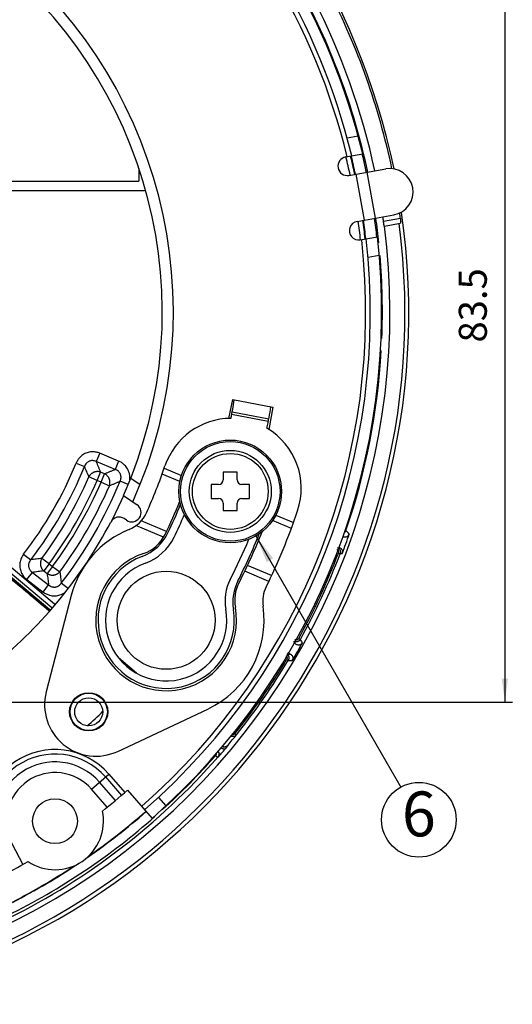
# Model space of a CAD drawing. Units: inches. Extents: x 1 to 840, y -24 to 570.
# Drawn here: x 573 to 626, y 246 to 352 of the extents above; entities that cross this region are included whole.
import ezdxf

# ---------------------------------------------------------------- set-up
doc = ezdxf.new("R2010")
doc.units = ezdxf.units.IN
doc.layers.add('1', color=7, linetype='Continuous')
doc.styles.add('CONVERTER_13', font='txt.shx', dxfattribs={"width": 0.72})
doc.styles.add('CONVERTER_16', font='txt.shx', dxfattribs={"width": 0.9})
doc.dimstyles.new('ME10_DIM_11', dxfattribs={"dimtxt": 3, "dimasz": 2.5, "dimexe": 0.8, "dimexo": 0.5, "dimgap": 1, "dimtad": 1, "dimdec": 3, "dimdsep": 46, "dimtxsty": 'CONVERTER_13', "dimsah": 1, "dimcen": 0.09, "dimclrd": 2, "dimclre": 2, "dimclrt": 2, "dimadec": 0, "dimazin": 0, "dimtfac": 1, "dimtdec": 4, "dimtmove": 0, "dimatfit": 3, "dimfxl": 1, "dimtolj": 1, "dimtzin": 0, "dimarcsym": 0})
doc.dimstyles.get("Standard").update_dxf_attribs({"dimtxt": 0.18, "dimasz": 0.18, "dimexe": 0.18, "dimexo": 0.0625, "dimgap": 0.09, "dimtad": 0, "dimtih": 1, "dimtoh": 1, "dimdec": 4, "dimzin": 0, "dimdsep": 46, "dimtxsty": 'Standard', "dimcen": 0.09, "dimadec": 0, "dimazin": 0, "dimtfac": 1, "dimtdec": 4, "dimtofl": 0, "dimtmove": 0, "dimatfit": 3, "dimfxl": 1, "dimtolj": 1, "dimtzin": 0, "dimarcsym": 0})

# ---------------------------------------------------------------- blocks, each defined once
blk = doc.blocks.new('*D13')
at = {"layer": '1', "color": 2, "linetype": 'Continuous'}
for p, q in [((567.51, 362.13), (625.71, 362.13)), ((624.91, 362.13), (624.91, 278.63)), ((567.51, 278.63), (625.71, 278.63))]:
    blk.add_line(p, q, dxfattribs=at)
at = {"layer": '1', "color": 2}
for points in [[(625.24, 359.63), (624.58, 359.63), (624.91, 362.13)], [(624.58, 281.13), (625.24, 281.13), (624.91, 278.63)]]:
    blk.add_solid(points, dxfattribs=at)
at = {"layer": '1', "color": 2, "insert": (623.91, 317.11), "char_height": 3, "attachment_point": 7, "rotation": 90, "line_spacing_factor": 0.60024, "style": 'CONVERTER_13'}
blk.add_mtext('83.5', dxfattribs=at)
blk = doc.blocks.new('SF438_O__', base_point=(-73.8333, 0))
at = {"color": 9, "linetype": 'Continuous'}
for p, q in [((607.9957, 339.0245), (609.1824, 339.2338)), ((611.0347, 330.4216), (610.1665, 335.3456)), ((613.7193, 330.3872), (611.9045, 330.0672)), ((611.4398, 326.4313), (610.2531, 326.222)), ((599.557, 308.6561), (595.6278, 309.4056)), ((581.495, 305.2602), (581.1253, 304.3678)), ((583.518, 304.4223), (581.495, 305.2602)), ((578.9693, 304.2109), (579.8625, 303.8432)), ((583.1482, 303.5299), (581.1253, 304.3679)), ((583.518, 304.4223), (583.1483, 303.5299)), ((588.4057, 303.6637), (590.2546, 302.8884)), ((581.2163, 302.3514), (580.3303, 302.7361)), ((581.2163, 302.3514), (581.586, 303.2438)), ((582.016, 303.0657), (581.586, 303.2438)), ((581.6463, 302.1733), (582.016, 303.0657)), ((584.8207, 302.6082), (585.8287, 301.9282)), ((590.0809, 302.2206), (588.1793, 303.018)), ((581.6463, 302.1733), (581.2163, 302.3514)), ((581.6463, 302.1733), (582.5324, 301.7888)), ((584.5397, 301.9122), (583.6718, 302.2697)), ((563.2975, 300.3473), (576.655, 289.1389)), ((562.9763, 299.9645), (576.3388, 288.752)), ((600.3665, 298.6481), (602.2624, 297.8531)), ((588.3353, 296.275), (585.3718, 297.5177)), ((588.6476, 296.8846), (585.9306, 298.024)), ((602.0275, 297.211), (600.012, 298.0561)), ((607.7486, 297.0295), (607.8817, 296.9838)), ((573.3355, 294.4529), (574.1006, 293.8632)), ((607.0735, 294.579), (607.2601, 294.5075)), ((576.0694, 293.4366), (575.2932, 294.0116)), ((576.0694, 293.4366), (575.4814, 292.6703)), ((576.4386, 293.1533), (575.8506, 292.387)), ((576.0694, 293.4366), (576.4386, 293.1533)), ((576.4386, 293.1533), (577.2147, 292.5782)), ((599.9102, 292.1618), (597.3257, 293.2456)), ((573.6896, 291.7409), (574.2776, 292.5073)), ((574.2776, 292.5072), (576.0148, 291.1742)), ((575.4814, 292.6703), (575.8506, 292.387)), ((599.6169, 291.5443), (597.0311, 292.6285)), ((573.6896, 291.7409), (575.4268, 290.4079)), ((575.4268, 290.4079), (576.0148, 291.1743)), ((578.133, 290.7614), (577.3679, 291.351)), ((576.0619, 288.4115), (576.1348, 288.4984)), ((602.8145, 285.4305), (602.9893, 285.3336)), ((583.5043, 283.3917), (585.4445, 281.7637)), ((601.5224, 283.1926), (601.6937, 283.0896)), ((595.9838, 275.2458), (596.1397, 275.1207)), ((595.2597, 274.0003), (595.2472, 274.0292)), ((593.9068, 272.9176), (594.1324, 272.7201)), ((594.162, 272.7057), (594.1324, 272.7201)), ((580.6086, 269.3042), (582.464, 270.9269)), ((582.464, 270.9269), (584.1869, 268.957)), ((583.1837, 268.1058), (581.4738, 270.0609)), ((582.1035, 270.6116), (583.8236, 268.6449)), ((582.2934, 267.3778), (580.6086, 269.3042)), ((587.791, 268.4255), (588.5813, 267.5219)), ((572.0683, 263.5062), (573.2371, 261.2295))]:
    blk.add_line(p, q, dxfattribs=at)
at = {"color": 7, "linetype": 'Continuous'}
for p, q in [((607.8496, 336.9679), (609.6806, 337.2908)), ((608.1969, 334.9983), (612.1361, 335.6929)), ((609.853, 330.2132), (608.9847, 335.1372)), ((566.6944, 333.3809), (586.1944, 333.3809)), ((609.0651, 330.0743), (613.0043, 330.7689)), ((612.0106, 329.5782), (613.7033, 329.8767)), ((609.4124, 328.1046), (611.2434, 328.4275)), ((595.3411, 308.9784), (595.7371, 311.0154)), ((595.7371, 311.0154), (600.0562, 310.1758)), ((600.0562, 310.1758), (599.5981, 307.8189)), ((595.6848, 309.7002), (599.614, 308.9506)), ((596.23, 303.2224), (594.73, 303.2224)), ((594.73, 303.2224), (594.73, 302.4224)), ((596.23, 302.4224), (596.23, 303.2224)), ((594.23, 301.9224), (593.43, 301.9224)), ((593.43, 301.9224), (593.43, 300.4224)), ((597.53, 301.9224), (596.73, 301.9224)), ((597.53, 300.4224), (597.53, 301.9224)), ((584.0336, 300.7266), (585.4849, 299.7477)), ((593.43, 300.4224), (594.23, 300.4224)), ((596.73, 300.4224), (597.53, 300.4224)), ((576.1329, 288.5), (562.771, 299.712)), ((594.73, 299.9224), (594.73, 299.1224)), ((596.23, 299.1224), (596.23, 299.9224)), ((584.3666, 298.0896), (584.1125, 298.261)), ((594.73, 299.1224), (596.23, 299.1224)), ((564.7112, 297.9359), (576.0619, 288.4115)), ((578.4463, 290.0338), (575.7614, 279.7201)), ((601.6467, 283.9199), (601.9351, 283.7534)), ((583.4206, 273.3555), (593.0685, 277.8832)), ((584.4608, 269.1952), (587.0941, 266.1843))]:
    blk.add_line(p, q, dxfattribs=at)
for centre, radius in [((595.48, 301.1724), 5.5), ((588.6077, 287.3885), 5.25), ((580.3074, 277.5838), 2.05), ((580.3074, 277.5838), 2), ((580.3074, 277.5838), 1.5), ((576.6944, 265.8809), 2.4)]:
    blk.add_circle(centre, radius, dxfattribs=at)
at = {"color": 9, "linetype": 'Continuous'}
for radius in [5.3303, 4.3916, 4.0613]:
    blk.add_circle((595.48, 301.1724), radius, dxfattribs=at)
at = {"color": 7, "linetype": 'Continuous'}
for centre, radius, start, end in [((539.6944, 320.3809), 74.9127, 11.786999, -98.443704), ((539.6944, 320.3809), 74.5, 27.692739, -98.490823), ((539.6944, 320.3809), 72.8987, 27.751932, -119.252804), ((539.6944, 320.3809), 72, 13.583322, 48.827453), ((539.6944, 320.3809), 70.8, 13.644137, 48.827453), ((539.6944, 320.3809), 49.6877, -24.150058, 53.050949), ((539.6944, 320.3809), 48.5, -23.906343, 52.851233), ((539.6944, 320.3809), 74.6981, 11.841734, 27.301713), ((539.6944, 320.3809), 72.8568, 11.966927, 27.359916), ((608.0232, 335.9831), 1, 100, -80), ((539.6944, 320.3809), 70.75, 12.024002, 13.647244), ((612.5702, 333.2309), 2.5, -80, 100), ((586.1944, 333.8809), 0.5, -90, -67.703443), ((539.6944, 320.3809), 74.9127, -81.556296, 8.169015), ((539.6944, 320.3809), 74.6981, 7.698287, 8.160577), ((539.6944, 320.3809), 74.5, -81.509177, 7.307261), ((609.2388, 329.0895), 1, 100, -79.932244), ((539.6944, 320.3809), 70.75, 6.357798, 7.972866), ((539.6944, 320.3809), 72.8568, 7.640084, 8.033919), ((539.6944, 320.3809), 72.8987, -104.885315, 7.248068), ((539.6944, 320.3809), 70.8, -48.827453, 6.355863), ((539.6944, 320.3809), 72, -48.827453, 6.416678), ((539.6944, 320.3809), 57, -11.52195, -9.486518), ((539.6944, 320.3809), 61, -11.760523, -9.590942), ((595.5903, 301.4957), 7.5, 90.340073, 161.331707), ((595.5903, 301.4957), 7.5, -18.668293, 59.348375), ((539.6944, 320.3809), 51.5, -24.665587, -18.668293), ((594.23, 302.4224), 0.5, -90, 0), ((596.73, 302.4224), 0.5, 180, -90), ((594.23, 299.9224), 0.5, 0, 90), ((596.73, 299.9224), 0.5, 90, 180), ((584.9258, 298.9186), 1, -124, 56), ((539.6944, 320.3809), 54.3, -26.003497, -21.891931), ((539.6944, 320.3809), 54.5, -25.70951, -22.195617), ((583.5533, 297.432), 1, 56, 152.37937), ((583.3149, 300.3495), 3.5, -67.786677, -24.665587), ((539.6944, 320.3809), 55.3, -25.849295, -23.082781), ((539.6944, 320.3809), 66.5, -26.273062, -18.668293), ((539.6944, 320.3809), 48.5, -50.88374, -27.62063), ((588.6077, 287.3885), 10.5, 112.213323, 165.408238), ((584.2942, 298.9074), 5, -69.470572, -25.70951), ((584.9024, 298.3281), 4, -71.288821, -26.003497), ((584.5117, 298.6678), 5.5, -70.041838, -25.849295), ((539.6944, 320.3809), 63.5, -26.954168, -21.960452), ((539.6944, 320.3809), 63.7, -27.108734, -21.67), ((539.6944, 320.3809), 72.5425, -20.874684, -19.125316), ((539.6944, 320.3809), 62.7, -27.177971, -22.834194), ((588.6077, 287.3885), 7.55, 108.71124, 10.691718), ((588.6077, 287.3885), 7.3, 110.529428, 9.088301), ((588.6077, 287.3885), 6.5, 109.958162, 10.369784), ((599.9198, 289.4585), 5, 152.822029, -169.630216), ((600.7532, 289.3314), 5, 153.045832, -170.911699), ((599.9571, 289.5313), 4, 152.891266, -169.308341), ((602.4631, 289.3954), 3.5, 153.726937, -171.758236), ((588.6077, 287.3885), 10.5, -64.859339, 8.241764), ((539.6944, 320.3809), 72.7241, -30.872485, -29.127515), ((581.084, 278.3344), 5.5, 165.408238, -64.859339), ((539.6944, 320.3809), 72.3505, -39.840696, -38.723116), ((539.6944, 320.3809), 72.3854, -41.195541, -40.239244), ((539.6944, 320.3809), 68, -51.764431, -48.827453), ((576.6944, 265.8809), 5.2, -123.730464, 12.075558), ((539.6944, 320.3809), 71.0367, -55.222655, -48.839139), ((539.6944, 320.3809), 71, -54.837575, -48.837288), ((539.6944, 320.3809), 68, -62.827453, -59.890476), ((539.6944, 320.3809), 71.0367, -62.815482, -56.170467), ((539.6944, 320.3809), 71, -62.817222, -56.784866)]:
    blk.add_arc(centre, radius, start, end, dxfattribs=at)
at = {"color": 9, "linetype": 'Continuous'}
for centre, radius, start, end in [((539.6944, 320.3809), 70.3, 13.658571, 48.827453), ((539.6944, 320.3809), 72.0897, 11.984639, 29.028698), ((539.6944, 320.3809), 71.949, 11.986676, 13.584306), ((539.6944, 320.3809), 70.1798, 12.045037, 13.683603), ((539.6944, 320.3809), 70.6795, 12.054844, 13.64497), ((539.6944, 320.3809), 70.1798, 6.328192, 7.953), ((539.6944, 320.3809), 70.6795, 6.357454, 7.984174), ((539.6944, 320.3809), 71.949, 6.415803, 8.004816), ((539.6944, 320.3809), 72.0897, 5.899967, 8.010545), ((539.6944, 320.3809), 70.3, -48.827453, 6.318919), ((539.6944, 320.3809), 72.0897, -2.246336, 4.809863), ((539.6944, 320.3809), 72.0897, -18.938622, -3.267649), ((539.6944, 320.3809), 42.4733, -37.622367, -22.377633), ((539.6944, 320.3809), 43.4392, -37.622419, -22.377719), ((539.6944, 320.3809), 44.3014, -36.528732, -23.471268), ((539.6944, 320.3809), 45.2673, -36.528732, -23.471268), ((539.6944, 320.3809), 45.7327, -36.538616, -23.461384), ((539.6944, 320.3809), 46.6986, -36.538616, -23.461384), ((539.6944, 320.3809), 47.5608, -37.616542, -22.383346), ((539.6944, 320.3809), 48.5267, -27.460361, -23.908771), ((539.6944, 320.3809), 72.1503, -28.973922, -20.953688), ((539.6944, 320.3809), 72.3502, -28.973922, -20.953678), ((539.6944, 320.3809), 72.1503, -38.724091, -31.026078), ((539.6944, 320.3809), 72.3502, -38.723116, -31.026069), ((539.6944, 320.3809), 60.0227, -47.607603, -45.40455), ((576.6944, 265.8809), 7.6649, 41.172547, -152.827442), ((576.6944, 265.8809), 7.1859, 41.172536, -152.827453), ((576.6944, 265.8809), 6.3494, 41.172536, -152.827453), ((539.6944, 320.3809), 72.3536, -63.695686, -41.202407), ((539.6944, 320.3809), 72.0537, -47.696233, -41.202407), ((576.6944, 265.8809), 5.2, 41.172542, -152.827453), ((539.6944, 320.3809), 72.0537, -63.695686, -48.529486)]:
    blk.add_arc(centre, radius, start, end, dxfattribs=at)
at = {"color": 7, "linetype": 'Continuous'}
for points in [[(611.9309, 329.8786), (611.9265, 329.91), (611.9177, 329.9729), (611.9089, 330.0358), (611.9045, 330.0672)], [(607.8817, 296.9838), (607.8744, 296.9682), (607.8599, 296.9369), (607.8453, 296.9055), (607.838, 296.8899)], [(576.0465, 288.3943), (575.3121, 289.0085), (573.8432, 290.2369), (572.3745, 291.4655), (571.6402, 292.0798)], [(596.1141, 275.091), (596.093, 275.0748), (596.0509, 275.0424), (596.0088, 275.0099), (595.9877, 274.9937)], [(596.1407, 275.1215), (596.1363, 275.1164), (596.1274, 275.1063), (596.1185, 275.0961), (596.1141, 275.091)]]:
    blk.add_open_spline(points, degree=3, dxfattribs=at)
for points, knots in [([(611.9865, 329.574), (611.9817, 329.5886), (611.9721, 329.618), (611.96, 329.6842), (611.9477, 329.7712), (611.9365, 329.8428), (611.9309, 329.8786)], [0, 0, 0, 0, 0.046302597, 0.09258925, 0.201416418, 0.310037744, 0.310037744, 0.310037744, 0.310037744]), ([(613.7193, 330.3872), (613.725, 330.3421), (613.7363, 330.252), (613.742, 330.138), (613.742, 330.0457), (613.743, 329.9813), (613.7346, 329.9211), (613.7138, 329.8915), (613.7033, 329.8767)], [0, 0, 0, 0, 0.136440585, 0.272204461, 0.342097978, 0.413114368, 0.466371778, 0.5201065, 0.5201065, 0.5201065, 0.5201065]), ([(608.2329, 296.6134), (608.2124, 296.5675), (608.1717, 296.4763), (608.0745, 296.3823), (607.9753, 296.3219), (607.8661, 296.284), (607.7329, 296.2689), (607.6376, 296.2946), (607.5896, 296.3076)], [0, 0, 0, 0, 0.149575486, 0.297328399, 0.396820367, 0.496266254, 0.64237192, 0.790287851, 0.790287851, 0.790287851, 0.790287851]), ([(607.838, 296.8899), (607.8151, 296.8565), (607.7691, 296.7898), (607.7024, 296.7437), (607.6691, 296.7206)], [0, 0, 0, 0, 0.120370126, 0.240920347, 0.240920347, 0.240920347, 0.240920347]), ([(607.1792, 295.18), (607.2246, 295.1589), (607.3148, 295.117), (607.4074, 295.0187), (607.4666, 294.9187), (607.5031, 294.8088), (607.5164, 294.6751), (607.4891, 294.58), (607.4754, 294.5322)], [0, 0, 0, 0, 0.149051274, 0.296300327, 0.396073261, 0.495833541, 0.642175802, 0.790291491, 0.790291491, 0.790291491, 0.790291491]), ([(603.2218, 284.9821), (603.1941, 284.9411), (603.1391, 284.8595), (603.0289, 284.7839), (602.9218, 284.741), (602.8071, 284.7215), (602.6716, 284.7288), (602.5808, 284.7713), (602.5351, 284.7927)], [0, 0, 0, 0, 0.147322749, 0.292859817, 0.392312366, 0.491820307, 0.640122222, 0.790268686, 0.790268686, 0.790268686, 0.790268686]), ([(601.9351, 283.7534), (601.9762, 283.7248), (602.0578, 283.6678), (602.1319, 283.555), (602.1728, 283.4463), (602.1896, 283.3316), (602.1795, 283.1977), (602.1362, 283.1088), (602.1144, 283.064)], [0, 0, 0, 0, 0.149043601, 0.296285248, 0.396055657, 0.495813544, 0.642156297, 0.790272495, 0.790272495, 0.790272495, 0.790272495]), ([(594.6089, 273.8983), (594.6331, 273.8845), (594.6816, 273.857), (594.7604, 273.8324), (594.8404, 273.8199), (594.9199, 273.8207), (594.9984, 273.8338), (595.0854, 273.8635), (595.1781, 273.9151), (595.2324, 273.9718), (595.2597, 274.0003)], [0, 0, 0, 0, 0.083373552, 0.166894523, 0.246087623, 0.325230605, 0.404407494, 0.483682133, 0.600493648, 0.718171798, 0.718171798, 0.718171798, 0.718171798]), ([(594.6207, 273.9126), (594.6506, 273.8982), (594.7106, 273.8691), (594.809, 273.8497), (594.9088, 273.8482), (595.0214, 273.8706), (595.1435, 273.9243), (595.2125, 273.9941), (595.2472, 274.0292)], [0, 0, 0, 0, 0.09936232, 0.199087239, 0.297975228, 0.396963965, 0.542254012, 0.68925604, 0.68925604, 0.68925604, 0.68925604]), ([(595.2597, 274.0003), (595.2339, 273.9693), (595.1825, 273.9074), (595.1053, 273.8131), (595.0279, 273.7178), (594.976, 273.6535), (594.9501, 273.6213)], [0, 0, 0, 0, 0.120794276, 0.241587839, 0.365462277, 0.489336535, 0.489336535, 0.489336535, 0.489336535]), ([(595.9877, 274.9937), (595.9252, 274.9679), (595.8001, 274.9163), (595.6674, 274.9429), (595.6011, 274.9562)], [0, 0, 0, 0, 0.198157164, 0.396307316, 0.396307316, 0.396307316, 0.396307316]), ([(594.1863, 273.3338), (594.2031, 273.3088), (594.2368, 273.2585), (594.2698, 273.1702), (594.2877, 273.0743), (594.2844, 272.9579), (594.2508, 272.8266), (594.1917, 272.7461), (594.162, 272.7057)], [0, 0, 0, 0, 0.09015325, 0.180825154, 0.280807098, 0.38093776, 0.528633289, 0.678124202, 0.678124202, 0.678124202, 0.678124202]), ([(594.486, 273.7354), (594.5151, 273.7178), (594.5732, 273.6825), (594.6813, 273.642), (594.808, 273.6146), (594.9026, 273.6191), (594.9501, 273.6213)], [0, 0, 0, 0, 0.101702552, 0.203595356, 0.344851367, 0.48685994, 0.48685994, 0.48685994, 0.48685994])]:
    blk.add_open_spline(points, degree=3, knots=knots, dxfattribs=at)
at = {"color": 9, "linetype": 'Continuous'}
for points, knots in [([(581.495, 305.2602), (581.3726, 305.3034), (581.1286, 305.3895), (580.7853, 305.4205), (580.4902, 305.4032), (580.2451, 305.3546), (580.0093, 305.275), (579.7862, 305.1644), (579.5785, 305.0252), (579.3574, 304.8281), (579.1366, 304.5625), (579.0251, 304.3283), (578.9693, 304.2109)], [0, 0, 0, 0, 0.38794236, 0.77377156, 1.02366867, 1.27339566, 1.5208072, 1.76822304, 2.01828006, 2.26850986, 2.65521659, 3.04405063, 3.04405063, 3.04405063, 3.04405063]), ([(581.1253, 304.3679), (581.0632, 304.3943), (580.9394, 304.4469), (580.7629, 304.4722), (580.6114, 304.4697), (580.4871, 304.4481), (580.368, 304.4092), (580.2563, 304.3524), (580.1533, 304.2796), (580.0445, 304.1741), (579.9378, 304.031), (579.8876, 303.9059), (579.8625, 303.8431)], [0, 0, 0, 0, 0.20171682, 0.40228379, 0.52878078, 0.65524894, 0.77932661, 0.90340538, 1.02970582, 1.15603292, 1.35703695, 1.5592106, 1.5592106, 1.5592106, 1.5592106]), ([(580.3303, 302.7361), (580.2916, 302.8288), (580.2142, 303.0142), (580.0974, 303.2913), (579.9803, 303.5677), (579.9017, 303.7513), (579.8625, 303.8431)], [0, 0, 0, 0, 0.30131434, 0.6026285, 0.90221688, 1.20180549, 1.20180549, 1.20180549, 1.20180549]), ([(581.586, 303.2438), (581.5479, 303.3379), (581.4717, 303.5261), (581.3567, 303.8075), (581.2413, 304.0881), (581.164, 304.2746), (581.1253, 304.3679)], [0, 0, 0, 0, 0.30452731, 0.60905444, 0.91192474, 1.21479526, 1.21479526, 1.21479526, 1.21479526]), ([(582.016, 303.0657), (582.1102, 303.1039), (582.2987, 303.1803), (582.5817, 303.2959), (582.8649, 303.4124), (583.0538, 303.4907), (583.1482, 303.5299)], [0, 0, 0, 0, 0.3050792, 0.61015824, 0.91694413, 1.22373025, 1.22373025, 1.22373025, 1.22373025]), ([(583.6718, 302.2697), (583.698, 302.3316), (583.7502, 302.4551), (583.7751, 302.631), (583.7724, 302.782), (583.7508, 302.9061), (583.7119, 303.0249), (583.6553, 303.1363), (583.5828, 303.2391), (583.4778, 303.3477), (583.3354, 303.4544), (583.2107, 303.5047), (583.1482, 303.5299)], [0, 0, 0, 0, 0.2010088, 0.40087659, 0.52704074, 0.65317483, 0.7769587, 0.90074357, 1.02670443, 1.15269325, 1.35304037, 1.55454963, 1.55454963, 1.55454963, 1.55454963]), ([(584.7002, 302.9057), (584.6772, 303.0276), (584.6314, 303.2706), (584.4899, 303.5721), (584.3293, 303.8134), (584.1327, 304.0342), (583.8682, 304.2548), (583.6349, 304.3663), (583.518, 304.4223)], [0, 0, 0, 0, 0.37074676, 0.73944303, 0.98909272, 1.23871383, 1.62431677, 2.01208676, 2.01208676, 2.01208676, 2.01208676]), ([(581.586, 303.2438), (581.5486, 303.2551), (581.474, 303.2775), (581.3685, 303.2928), (581.2729, 303.2979), (581.1859, 303.2952), (581.0975, 303.2851), (581.007, 303.2667), (580.9169, 303.24), (580.827, 303.2044), (580.7398, 303.1604), (580.6557, 303.1076), (580.5765, 303.0468), (580.4914, 302.9673), (580.4046, 302.8658), (580.3551, 302.7794), (580.3303, 302.7361)], [0, 0, 0, 0, 0.11687975, 0.23357203, 0.31870402, 0.4038226, 0.49450389, 0.58520421, 0.68061044, 0.77603211, 0.8747035, 0.97338116, 1.07348875, 1.17366057, 1.32251886, 1.47183135, 1.47183135, 1.47183135, 1.47183135]), ([(582.5324, 301.7888), (582.5443, 301.8265), (582.5682, 301.9019), (582.5849, 302.0089), (582.591, 302.106), (582.589, 302.1947), (582.5793, 302.2849), (582.561, 302.3774), (582.5341, 302.4695), (582.4978, 302.5614), (582.4528, 302.6505), (582.3986, 302.7364), (582.3361, 302.8172), (582.2541, 302.9037), (582.1496, 302.9916), (582.0606, 303.041), (582.016, 303.0657)], [0, 0, 0, 0, 0.11861478, 0.23703369, 0.32370134, 0.41035499, 0.50285695, 0.59537919, 0.69284567, 0.79032893, 0.89123351, 0.9921454, 1.09455699, 1.19703845, 1.34923147, 1.50191221, 1.50191221, 1.50191221, 1.50191221]), ([(582.5324, 301.7888), (582.6273, 301.8283), (582.817, 301.9075), (583.1017, 302.0274), (583.3867, 302.148), (583.5768, 302.2291), (583.6718, 302.2697)], [0, 0, 0, 0, 0.30834034, 0.61668051, 0.92672324, 1.23676617, 1.23676617, 1.23676617, 1.23676617]), ([(606.9643, 295.156), (606.9808, 295.1493), (607.014, 295.1361), (607.0564, 295.112), (607.0926, 295.0872), (607.124, 295.0618), (607.1542, 295.0329), (607.1839, 294.9992), (607.2114, 294.9615), (607.237, 294.9181), (607.2589, 294.8706), (607.2767, 294.8174), (607.2888, 294.7606), (607.2951, 294.6881), (607.2902, 294.6018), (607.2702, 294.539), (607.2601, 294.5075)], [0, 0, 0, 0, 0.053498149, 0.10692386, 0.145930187, 0.184937613, 0.228067171, 0.271216235, 0.319554213, 0.367919455, 0.422039076, 0.476186896, 0.535988986, 0.595880838, 0.69405478, 0.792840566, 0.792840566, 0.792840566, 0.792840566]), ([(573.3355, 294.4529), (573.2619, 294.3461), (573.1151, 294.133), (572.9956, 293.8096), (572.9353, 293.5202), (572.9183, 293.2709), (572.9336, 293.0225), (572.9822, 292.7783), (573.0625, 292.5414), (573.1951, 292.2766), (573.3938, 291.9941), (573.5908, 291.8255), (573.6896, 291.7409)], [0, 0, 0, 0, 0.38793501, 0.77375813, 1.02366146, 1.27339506, 1.52083717, 1.76828378, 2.01837973, 2.26864766, 2.65528824, 3.04405208, 3.04405208, 3.04405208, 3.04405208]), ([(606.8959, 294.9681), (606.9058, 294.9641), (606.9257, 294.9561), (606.9512, 294.9417), (606.9729, 294.9268), (606.9918, 294.9115), (607.0099, 294.8942), (607.0278, 294.874), (607.0443, 294.8513), (607.0597, 294.8253), (607.0728, 294.7968), (607.0835, 294.7649), (607.0907, 294.7308), (607.0945, 294.6874), (607.0915, 294.6355), (607.0795, 294.5979), (607.0735, 294.579)], [0, 0, 0, 0, 0.032124617, 0.064205739, 0.0876271, 0.111049141, 0.13694284, 0.162848284, 0.19185813, 0.220884292, 0.253344369, 0.285821316, 0.321671627, 0.35757561, 0.416493786, 0.475780201, 0.475780201, 0.475780201, 0.475780201]), ([(574.1005, 293.8632), (574.0588, 293.8101), (573.9757, 293.7043), (573.9052, 293.5406), (573.8681, 293.3937), (573.8565, 293.268), (573.8631, 293.1429), (573.8888, 293.0203), (573.9322, 292.9019), (574.0057, 292.7694), (574.1159, 292.629), (574.2236, 292.5479), (574.2777, 292.5072)], [0, 0, 0, 0, 0.20174867, 0.40234549, 0.5288277, 0.65528069, 0.77934637, 0.90341227, 1.02971757, 1.15604927, 1.35704428, 1.55920753, 1.55920753, 1.55920753, 1.55920753]), ([(575.2932, 294.0116), (575.1936, 293.9988), (574.9944, 293.9731), (574.6959, 293.9357), (574.398, 293.899), (574.1997, 293.8751), (574.1005, 293.8632)], [0, 0, 0, 0, 0.30131669, 0.60263317, 0.90225597, 1.20187895, 1.20187895, 1.20187895, 1.20187895]), ([(575.2932, 294.0116), (575.2734, 293.9783), (575.2337, 293.9117), (575.1934, 293.8136), (575.1653, 293.7225), (575.1467, 293.6378), (575.135, 293.5498), (575.1307, 293.4577), (575.1345, 293.364), (575.147, 293.2682), (575.1684, 293.1727), (575.1991, 293.0781), (575.2387, 292.9862), (575.2954, 292.8838), (575.373, 292.7743), (575.4452, 292.705), (575.4814, 292.6703)], [0, 0, 0, 0, 0.11621317, 0.23224283, 0.31704831, 0.40184104, 0.4923097, 0.5827976, 0.67813465, 0.77348776, 0.87228759, 0.97109466, 1.07154101, 1.17205331, 1.32171117, 1.47183201, 1.47183201, 1.47183201, 1.47183201]), ([(575.4814, 292.6703), (575.3808, 292.6563), (575.1798, 292.6282), (574.8786, 292.5871), (574.5779, 292.5467), (574.3777, 292.5204), (574.2776, 292.5072)], [0, 0, 0, 0, 0.30452492, 0.60904962, 0.91188587, 1.21472227, 1.21472227, 1.21472227, 1.21472227]), ([(575.8506, 292.387), (575.8843, 292.3663), (575.9516, 292.3249), (576.0512, 292.2827), (576.1439, 292.2532), (576.2304, 292.2337), (576.3201, 292.2212), (576.4143, 292.2165), (576.5101, 292.2202), (576.608, 292.233), (576.7055, 292.2551), (576.802, 292.2868), (576.8956, 292.3278), (576.9995, 292.3863), (577.1103, 292.4664), (577.1799, 292.5409), (577.2147, 292.5782)], [0, 0, 0, 0, 0.11848493, 0.23677475, 0.32337859, 0.40996856, 0.50242992, 0.5949116, 0.69236539, 0.78983609, 0.89076602, 0.99170345, 1.09418049, 1.19672775, 1.34907529, 1.50191233, 1.50191233, 1.50191233, 1.50191233]), ([(575.8506, 292.387), (575.8647, 292.2863), (575.8928, 292.0848), (575.9341, 291.782), (575.9748, 291.4785), (576.0015, 291.2756), (576.0148, 291.1742)], [0, 0, 0, 0, 0.30508176, 0.61016332, 0.91698657, 1.22380998, 1.22380998, 1.22380998, 1.22380998]), ([(577.2147, 292.5782), (577.2278, 292.4763), (577.2541, 292.2724), (577.2927, 291.9659), (577.3307, 291.6588), (577.3556, 291.4536), (577.368, 291.3511)], [0, 0, 0, 0, 0.30833812, 0.61667604, 0.92668791, 1.23669992, 1.23669992, 1.23669992, 1.23669992]), ([(576.0148, 291.1742), (576.0678, 291.1328), (576.1735, 291.0502), (576.3368, 290.9802), (576.4833, 290.9435), (576.6087, 290.9321), (576.7335, 290.9387), (576.8557, 290.9643), (576.9739, 291.0075), (577.1061, 291.0805), (577.2462, 291.1902), (577.3273, 291.2973), (577.368, 291.3511)], [0, 0, 0, 0, 0.20107813, 0.40101203, 0.52715167, 0.65326079, 0.77701447, 0.90076838, 1.02672968, 1.15271872, 1.35304153, 1.55452452, 1.55452452, 1.55452452, 1.55452452]), ([(575.4268, 290.4079), (575.5334, 290.3348), (575.7462, 290.1889), (576.0688, 290.0702), (576.3574, 290.0103), (576.6061, 289.9935), (576.8541, 290.0087), (577.1083, 290.0599), (577.3661, 290.1473), (577.53, 290.2405), (577.6119, 290.2872)], [0, 0, 0, 0, 0.38679559, 0.77150039, 1.02076853, 1.26985125, 1.51677285, 1.76382193, 2.04622889, 2.32855529, 2.32855529, 2.32855529, 2.32855529]), ([(602.9893, 285.3336), (602.9807, 285.3191), (602.9636, 285.2902), (602.9358, 285.2546), (602.909, 285.2253), (602.8837, 285.2013), (602.8564, 285.1787), (602.8261, 285.1573), (602.7935, 285.1376), (602.7573, 285.1194), (602.7184, 285.1038), (602.6753, 285.0907), (602.6294, 285.0812), (602.5792, 285.0758), (602.5268, 285.0756), (602.4607, 285.0827), (602.3835, 285.1015), (602.3293, 285.1291), (602.3022, 285.1429)], [0, 0, 0, 0, 0.050491652, 0.100911934, 0.135140537, 0.169364331, 0.205412579, 0.241468571, 0.28054046, 0.319623102, 0.362886568, 0.406168741, 0.454650632, 0.503154133, 0.557368529, 0.611656336, 0.702353328, 0.793545108, 0.793545108, 0.793545108, 0.793545108]), ([(602.8145, 285.4305), (602.8093, 285.4218), (602.799, 285.4044), (602.7823, 285.383), (602.7663, 285.3655), (602.7511, 285.3511), (602.7347, 285.3375), (602.7166, 285.3246), (602.697, 285.3128), (602.6752, 285.3019), (602.6519, 285.2925), (602.626, 285.2847), (602.5984, 285.279), (602.5683, 285.2758), (602.5368, 285.2757), (602.4972, 285.2799), (602.4509, 285.2912), (602.4184, 285.3078), (602.4021, 285.3161)], [0, 0, 0, 0, 0.030290228, 0.06053768, 0.081079198, 0.101617849, 0.123255999, 0.144898821, 0.168355291, 0.191818232, 0.217791946, 0.243776908, 0.272879039, 0.301994088, 0.334522913, 0.367095506, 0.421516208, 0.476233448, 0.476233448, 0.476233448, 0.476233448]), ([(601.4591, 283.5761), (601.4662, 283.5697), (601.4805, 283.5569), (601.4989, 283.5359), (601.5149, 283.5143), (601.5289, 283.4912), (601.5412, 283.4661), (601.5518, 283.4377), (601.5598, 283.4074), (601.5648, 283.374), (601.566, 283.3392), (601.5621, 283.2957), (601.5501, 283.2452), (601.5317, 283.2101), (601.5224, 283.1926)], [0, 0, 0, 0, 0.028771556, 0.057540788, 0.083459755, 0.109384612, 0.138415771, 0.167464421, 0.199952457, 0.232457217, 0.268339792, 0.304276222, 0.363247186, 0.422587369, 0.422587369, 0.422587369, 0.422587369]), ([(601.5561, 283.7538), (601.5639, 283.748), (601.5796, 283.7364), (601.6042, 283.7151), (601.6298, 283.6901), (601.6563, 283.6595), (601.6811, 283.6258), (601.7044, 283.5874), (601.725, 283.5455), (601.7427, 283.4983), (601.756, 283.4476), (601.7642, 283.3921), (601.7662, 283.3339), (601.7598, 283.2614), (601.7398, 283.1772), (601.7091, 283.1188), (601.6937, 283.0896)], [0, 0, 0, 0, 0.029208997, 0.058450609, 0.097472289, 0.136503359, 0.17966529, 0.222845205, 0.271220603, 0.319623641, 0.373789516, 0.427983634, 0.487839516, 0.547785421, 0.64604733, 0.744922728, 0.744922728, 0.744922728, 0.744922728]), ([(601.5685, 283.7767), (601.5946, 283.775), (601.6469, 283.7717), (601.7342, 283.7662), (601.8302, 283.7601), (601.9002, 283.7556), (601.9351, 283.7534)], [0, 0, 0, 0, 0.078599638, 0.157199276, 0.262284274, 0.367369272, 0.367369272, 0.367369272, 0.367369272]), ([(601.6937, 283.0896), (601.7288, 283.0874), (601.799, 283.0832), (601.9042, 283.0768), (602.0093, 283.0704), (602.0794, 283.0662), (602.1144, 283.064)], [0, 0, 0, 0, 0.10544314, 0.210886279, 0.31615894, 0.421431601, 0.421431601, 0.421431601, 0.421431601]), ([(595.9253, 275.1902), (595.9164, 275.1841), (595.8986, 275.1721), (595.8723, 275.1592), (595.8477, 275.1496), (595.8243, 275.1425), (595.7996, 275.1373), (595.7676, 275.1334), (595.729, 275.1328), (595.6996, 275.138), (595.6849, 275.1406)], [0, 0, 0, 0, 0.032173211, 0.064303287, 0.087821052, 0.111337886, 0.13738037, 0.163447613, 0.207978141, 0.252678043, 0.252678043, 0.252678043, 0.252678043]), ([(595.9838, 275.2458), (595.975, 275.2355), (595.9574, 275.215), (595.936, 275.1984), (595.9253, 275.1902)], [0, 0, 0, 0, 0.0404529984, 0.0809054822, 0.0809054822, 0.0809054822, 0.0809054822]), ([(593.9548, 273.0732), (593.9556, 273.0645), (593.957, 273.0471), (593.9549, 273.0226), (593.9505, 273), (593.9426, 272.9749), (593.9293, 272.9462), (593.9143, 272.9271), (593.9068, 272.9176)], [0, 0, 0, 0, 0.026086563, 0.052141931, 0.073562251, 0.095003801, 0.131186906, 0.16757382, 0.16757382, 0.16757382, 0.16757382]), ([(594.1749, 273.3226), (594.1834, 273.3086), (594.2005, 273.2807), (594.2195, 273.2389), (594.2339, 273.1987), (594.2444, 273.1594), (594.252, 273.1181), (594.2562, 273.0734), (594.2564, 273.0269), (594.2517, 272.9772), (594.2418, 272.9263), (594.222, 272.8634), (594.1887, 272.7917), (594.1512, 272.744), (594.1324, 272.7201)], [0, 0, 0, 0, 0.049049982, 0.098068192, 0.137495152, 0.176924352, 0.220154075, 0.263402181, 0.311390617, 0.359397774, 0.412907173, 0.466488788, 0.557037952, 0.64809243, 0.64809243, 0.64809243, 0.64809243])]:
    blk.add_open_spline(points, degree=3, knots=knots, dxfattribs=at)
for points in [[(584.6996, 302.4041), (584.7019, 302.429), (584.7065, 302.4787), (584.7111, 302.5285), (584.7134, 302.5534)], [(584.7134, 302.5534), (584.7112, 302.6121), (584.7068, 302.7295), (584.7024, 302.847), (584.7002, 302.9057)], [(608.2329, 296.6134), (608.1744, 296.6752), (608.0574, 296.7987), (607.9403, 296.9221), (607.8817, 296.9838)], [(607.2601, 294.5075), (607.296, 294.5116), (607.3678, 294.5198), (607.4395, 294.5281), (607.4754, 294.5322)], [(602.5351, 284.7927), (602.4974, 284.8493), (602.4221, 284.9626), (602.3467, 285.0759), (602.3091, 285.1325)], [(603.2218, 284.9821), (603.183, 285.0407), (603.1056, 285.1579), (603.0281, 285.275), (602.9893, 285.3336)]]:
    blk.add_open_spline(points, degree=3, dxfattribs=at)
at = {"layer": '1', "color": 2, "linetype": 'Continuous'}
for p in [(585.6944, 335.7513), (565.6944, 334.3809)]:
    blk.add_line(p, (585.6944, 334.3809), dxfattribs=at)
blk.add_circle((615.692, 266.034), 4, dxfattribs=at)
at = {"layer": '1', "color": 2}
blk.add_solid([(600.0721, 294.0086), (599.388, 293.6137), (598.23, 296.4092)], dxfattribs=at)
at = {"layer": '1', "color": 2, "insert": (615.692, 266.034), "char_height": 4.8, "attachment_point": 5, "line_spacing_factor": 0.90036, "style": 'CONVERTER_16'}
blk.add_mtext('6', dxfattribs=at)
at = {"layer": '1'}
dim = blk.add_linear_dim(base=(624.9127, 362.1309), p1=(567.0081, 278.6309), p2=(567.0081, 362.1309), angle=90, dimstyle='ME10_DIM_11', dxfattribs=at)
dim.commit()
dim.dimension.update_dxf_attribs({"geometry": '*D13', "text_midpoint": (622.4127, 320.3809), "text_rotation": 90})
at = {"layer": '1', "color": 2, "linetype": 'Continuous', "has_arrowhead": 0}
blk.add_leader([(598.23, 296.4092), (613.7487, 269.5302), (613.7487, 269.5302)], dimstyle='Standard', dxfattribs=at)

msp = doc.modelspace()

# ---------------------------------------------------------------- block references
at = {"layer": '1'}
msp.add_blockref('SF438_O__', (-73.83, 0), dxfattribs=at)

doc.saveas('drawing.dxf')
